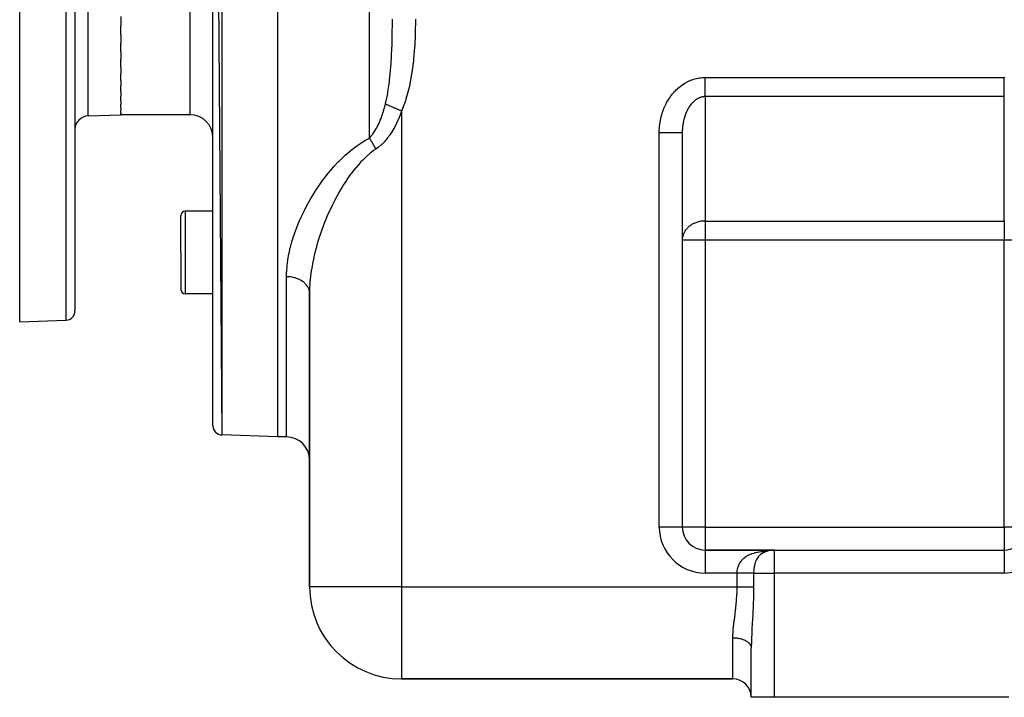
# Model space of a CAD drawing. Extents: x 24 to 1742, y -1013 to 283.
# Drawn here: x 24 to 238, y -535 to -388 of the extents above; entities that cross this region are included whole.
import ezdxf

# ---------------------------------------------------------------- set-up
doc = ezdxf.new("R2010")
doc.units = 0
doc.linetypes.add('DASHED', pattern=[11.05, 8.7, -2.35])
doc.layers.get('0').update_dxf_attribs({"linetype": 'CONTINUOUS'})
doc.layers.add('NEVIDI', color=4, linetype='DASHED')

msp = doc.modelspace()

# ---------------------------------------------------------------- linework, layer by layer
at = {"color": 2}
for p, q in [((80, -228.416637), (80, -478.416637)), ((66, -230.836905), (67.930201, -477.99515)), ((66, -475.996368), (66, -230.836905)), ((24, -453.416637), (24, -353.416637)), ((36, -353.416637), (36, -451.06621)), ((36, -353.416637), (36, -451.06621)), ((46, -387.052476), (46, -389.01648)), ((46, -391.083126), (46, -389.01648)), ((46, -391.083126), (46, -392.880451)), ((46, -394.765983), (46, -392.880451)), ((46, -394.765983), (46, -396.37919)), ((46, -398.066477), (46, -396.37919)), ((46, -398.066477), (46, -399.480386)), ((46, -400.954657), (46, -399.480386)), ((46, -400.954657), (46, -402.155208)), ((46, -403.403153), (46, -402.155208)), ((46, -403.403153), (46, -404.378954)), ((46, -405.390048), (46, -404.378954)), ((46, -405.390048), (46, -406.13093)), ((46, -406.896157), (46, -406.13093)), ((38.895302, -408.664738), (46, -408.416637)), ((46, -406.896157), (46, -407.394941)), ((46, -407.908441), (46, -407.394941)), ((46, -407.908441), (46, -408.159208)), ((46, -408.416637), (46, -408.159208)), ((61, -408.416637), (46, -408.416637)), ((61, -408.416637), (46, -408.416637)), ((168, -412.342585), (168, -498)), ((168, -412.342585), (168, -498)), ((66, -429.363421), (60, -429.363421)), ((59, -438.363421), (59, -430.363421)), ((59, -438.363421), (59, -430.363421)), ((59, -438.363421), (59, -446.363421)), ((59, -438.363421), (59, -446.363421)), ((87, -447.224952), (87, -511)), ((87, -511), (87, -447.224952)), ((66, -447.363421), (60, -447.363421)), ((24, -453.416637), (34.069799, -453.064991)), ((80, -478.416637), (67.930201, -477.99515)), ((80, -478.416637), (67.930201, -477.99515)), ((82, -478.416637), (80, -478.416637)), ((82, -478.416637), (80, -478.416637)), ((168, -498), (167.991278, -498)), ((188, -503), (173, -503)), ((173, -503), (173, -503.008722)), ((173, -503), (188, -503)), ((185.10909, -503.903419), (185.240616, -503.830372)), ((185.478152, -503.685831), (185.296777, -503.793746)), ((185.367634, -503.748786), (185.368607, -503.748439)), ((185.590587, -503.618934), (185.588256, -503.620321)), ((186.082904, -503.385086), (185.815702, -503.502352)), ((186.669031, -503.183826), (186.365657, -503.274655)), ((186.781255, -503.150227), (186.750447, -503.159451)), ((186.798527, -503.146949), (186.781255, -503.150227)), ((188, -503), (238, -503)), ((188, -503), (238, -503)), ((183, -535), (183, -524.26649)), ((183, -535), (183, -524.266499)), ((179, -531), (107, -531)), ((107, -531), (179, -531)), ((188, -535), (183, -535)), ((239, -535), (188, -535))]:
    msp.add_line(p, q, dxfattribs=at)
for centre, radius, start, end in [((39, -411.662911), 3, 92, 180), ((61, -413.416637), 5, 0, 90), ((60, -430.363421), 1, 90, 180), ((60, -446.363421), 1, 180, 270), ((34, -451.06621), 2, 272, 360), ((68, -475.996368), 2, 180, 268), ((82, -483.416637), 5, 0, 90), ((173, -498), 5, 180, 270), ((238, -498), 5, 270, 300), ((188, -508), 5, 90, 123.748989), ((107, -511), 20, 180, 270), ((179, -535), 4, 0, 90)]:
    msp.add_arc(centre, radius, start, end, dxfattribs=at)
at = {"layer": 'NEVIDI', "color": 7, "linetype": 'CONTINUOUS'}
for p, q in [((67.930201, -228.838123), (67.930201, -477.99515)), ((100, -413.49548), (100, -228.4861)), ((61, -329.969852), (61, -408.416637)), ((34.069799, -453.064991), (34.069799, -353.416637)), ((38.895302, -408.664738), (38.895302, -353.416637)), ((104.987918, -389.947618), (104.993502, -389.362413)), ((104.993502, -389.362413), (105, -387.69491)), ((109.999899, -387.854428), (109.967106, -390.434722)), ((110, -387.69491), (109.999899, -387.854428)), ((104.955015, -391.907274), (104.983522, -390.310521)), ((104.983522, -390.310521), (104.987918, -389.947618)), ((109.956841, -390.816449), (109.846001, -393.388527)), ((109.967106, -390.434722), (109.956841, -390.816449)), ((104.826146, -395.498087), (104.922954, -393.101561)), ((104.922954, -393.101561), (104.933616, -392.743039)), ((104.933616, -392.743039), (104.955015, -391.907274)), ((109.846001, -393.388527), (109.822905, -393.768995)), ((104.652987, -398.207312), (104.807787, -395.850482)), ((104.807787, -395.850482), (104.820863, -395.601769)), ((104.820863, -395.601769), (104.826146, -395.498087)), ((109.822905, -393.768995), (109.615683, -396.330607)), ((109.576796, -396.70868), (109.250237, -399.257771)), ((109.615683, -396.330607), (109.576796, -396.70868)), ((104.397244, -400.86813), (104.599911, -398.850462)), ((104.599911, -398.850462), (104.600793, -398.84026)), ((104.600793, -398.84026), (104.624993, -398.554197)), ((104.624993, -398.554197), (104.652987, -398.207312)), ((109.19185, -399.632526), (108.714118, -402.165781)), ((109.250237, -399.257771), (109.19185, -399.632526)), ((104.034223, -403.475537), (104.296177, -401.693714)), ((104.296177, -401.693714), (104.356984, -401.208464)), ((104.356984, -401.208464), (104.397244, -400.86813)), ((108.714118, -402.165781), (108.630116, -402.539084)), ((167.263927, -402.4979), (167.515476, -402.292994)), ((167.515476, -402.292994), (167.553256, -402.263361)), ((167.553256, -402.263361), (167.810586, -402.069114)), ((167.810586, -402.069114), (167.849197, -402.041083)), ((167.849197, -402.041083), (168.112014, -401.857719)), ((168.112014, -401.857719), (168.151376, -401.831348)), ((168.151376, -401.831348), (168.419335, -401.659126)), ((168.419335, -401.659126), (168.459473, -401.634403)), ((168.459473, -401.634403), (168.732296, -401.473532)), ((168.732296, -401.473532), (168.773126, -401.45051)), ((168.773126, -401.45051), (169.050475, -401.301167)), ((169.050475, -401.301167), (169.09192, -401.279885)), ((169.09192, -401.279885), (169.373419, -401.142257)), ((169.373419, -401.142257), (169.415472, -401.122717)), ((169.415472, -401.122717), (169.700789, -400.996983)), ((169.700789, -400.996983), (169.743377, -400.979224)), ((169.743377, -400.979224), (170.032193, -400.865566)), ((170.032193, -400.865566), (170.075254, -400.84962)), ((170.075254, -400.84962), (170.367221, -400.748195)), ((170.367221, -400.748195), (170.410728, -400.734065)), ((170.410728, -400.734065), (170.705469, -400.644924)), ((170.705469, -400.644924), (170.749349, -400.632623)), ((170.749349, -400.632623), (171.046481, -400.555823)), ((171.046481, -400.555823), (171.090682, -400.545357)), ((171.090682, -400.545357), (171.389852, -400.480974)), ((171.389852, -400.480974), (171.434313, -400.472359)), ((171.434313, -400.472359), (171.735078, -400.420505)), ((171.735078, -400.420505), (171.779739, -400.413756)), ((171.779739, -400.413756), (172.081985, -400.374516)), ((172.081985, -400.374516), (172.126834, -400.369647)), ((172.126834, -400.369647), (172.429989, -400.343199)), ((172.429989, -400.343199), (172.474933, -400.340237)), ((172.474933, -400.340237), (172.778707, -400.326734)), ((172.778707, -400.326734), (172.823706, -400.325703)), ((172.823706, -400.325703), (173, -400.324081)), ((173, -400.324081), (238, -400.324081)), ((173, -400.477124), (173, -400.324081)), ((173, -400.688189), (173, -400.477124)), ((173, -400.806748), (173, -400.688189)), ((173, -400.894497), (173, -400.806748)), ((173, -401.103888), (173, -400.894497)), ((173, -401.307829), (173, -401.103888)), ((173, -401.45544), (173, -401.307829)), ((173, -401.513999), (173, -401.45544)), ((173, -401.714186), (173, -401.513999)), ((173, -401.915874), (173, -401.714186)), ((173, -402.084637), (173, -401.915874)), ((173, -402.110863), (173, -402.084637)), ((173, -402.306564), (173, -402.110863)), ((173, -402.49498), (173, -402.306564)), ((238, -400.324081), (238.13122, -400.324921)), ((238, -400.48131), (238, -400.324081)), ((238, -400.68819), (238, -400.48131)), ((238, -400.806748), (238, -400.68819)), ((238, -400.898524), (238, -400.806748)), ((238, -401.103889), (238, -400.898524)), ((238, -401.311807), (238, -401.103889)), ((238, -401.455441), (238, -401.311807)), ((238, -401.513999), (238, -401.455441)), ((238, -401.718078), (238, -401.513999)), ((238, -401.915874), (238, -401.718078)), ((238, -402.084637), (238, -401.915874)), ((238, -402.114646), (238, -402.084637)), ((238, -402.306564), (238, -402.114646)), ((238, -402.498745), (238, -402.306564)), ((103.531824, -405.984153), (103.915143, -404.158534)), ((103.915143, -404.158534), (103.977877, -403.806983)), ((103.977877, -403.806983), (104.034223, -403.475537)), ((108.630116, -402.539084), (107.955689, -405.047912)), ((165.423484, -404.498588), (165.453001, -404.457594)), ((165.453001, -404.457594), (165.655846, -404.185624)), ((165.655846, -404.185624), (165.686511, -404.145927)), ((165.686511, -404.145927), (165.897114, -403.882647)), ((165.897114, -403.882647), (165.928944, -403.844221)), ((165.928944, -403.844221), (166.147063, -403.589923)), ((166.147063, -403.589923), (166.179989, -403.552853)), ((166.179989, -403.552853), (166.405377, -403.307825)), ((166.405377, -403.307825), (166.439309, -403.272211)), ((166.439309, -403.272211), (166.67162, -403.036836)), ((166.67162, -403.036836), (166.706614, -403.002618)), ((166.706614, -403.002618), (166.945626, -402.777137)), ((166.945626, -402.777137), (166.981597, -402.744408)), ((166.981597, -402.744408), (167.227053, -402.529077)), ((167.227053, -402.529077), (167.263927, -402.4979)), ((173, -402.683371), (173, -402.49498)), ((173, -402.863947), (173, -402.683371)), ((173, -403.043659), (173, -402.863947)), ((173, -403.215156), (173, -403.043659)), ((173, -403.241322), (173, -403.215156)), ((173, -403.384908), (173, -403.241322)), ((173, -403.546116), (173, -403.384908)), ((173, -403.704757), (173, -403.546116)), ((173, -403.748868), (173, -403.704757)), ((173, -403.854458), (173, -403.748868)), ((173, -404.000865), (173, -403.854458)), ((173, -404.138141), (173, -404.000865)), ((173, -404.197168), (173, -404.138141)), ((173, -404.271316), (173, -404.197168)), ((173, -404.39506), (173, -404.271316)), ((173, -404.484333), (173, -404.39506)), ((238, -402.683371), (238, -402.498745)), ((238, -402.867547), (238, -402.683371)), ((238, -403.043659), (238, -402.867547)), ((238, -403.218495), (238, -403.043659)), ((238, -403.241322), (238, -403.218495)), ((238, -403.384908), (238, -403.241322)), ((238, -403.549223), (238, -403.384908)), ((238, -403.704757), (238, -403.549223)), ((238, -403.748868), (238, -403.704757)), ((238, -403.85733), (238, -403.748868)), ((238, -404.000865), (238, -403.85733)), ((238, -404.140761), (238, -404.000865)), ((238, -404.197168), (238, -404.140761)), ((238, -404.271316), (238, -404.197168)), ((238, -404.397414), (238, -404.271316)), ((238, -404.484333), (238, -404.397414)), ((103.325126, -406.793997), (103.463596, -406.261854)), ((103.463596, -406.261854), (103.500002, -406.115092)), ((103.5, -406.115095), (103.531824, -405.984153)), ((103.69793, -406.201208), (103.500002, -406.115092)), ((103.715684, -406.208932), (103.69793, -406.201208)), ((103.824974, -406.256482), (103.715684, -406.208932)), ((103.870497, -406.276289), (103.824974, -406.256482)), ((103.941969, -406.307385), (103.870497, -406.276289)), ((103.961118, -406.315717), (103.941969, -406.307385)), ((104.202764, -406.420853), (103.961118, -406.315717)), ((104.223119, -406.429709), (104.202764, -406.420853)), ((104.268766, -406.449569), (104.223119, -406.429709)), ((104.319395, -406.471597), (104.268766, -406.449569)), ((104.478956, -406.541019), (104.319395, -406.471597)), ((104.500307, -406.550308), (104.478956, -406.541019)), ((104.756478, -406.661763), (104.500307, -406.550308)), ((107.838477, -405.415306), (107, -407.637876)), ((107.955689, -405.047912), (107.838477, -405.415306)), ((164.090254, -406.88556), (164.23233, -406.562707)), ((164.23233, -406.562707), (164.254099, -406.515261)), ((164.254099, -406.515261), (164.40546, -406.19857)), ((164.40546, -406.19857), (164.428596, -406.15206)), ((164.428596, -406.15206), (164.589067, -405.841896)), ((164.589067, -405.841896), (164.613538, -405.796388)), ((164.613538, -405.796388), (164.782919, -405.493134)), ((164.782919, -405.493134), (164.808705, -405.448664)), ((164.808705, -405.448664), (164.986812, -405.152656)), ((164.986812, -405.152656), (165.013788, -405.109432)), ((165.013788, -405.109432), (165.200373, -404.82108)), ((165.200373, -404.82108), (165.228686, -404.778867)), ((165.228686, -404.778867), (165.423484, -404.498588)), ((169.589984, -406.59547), (169.480407, -406.761017)), ((169.606478, -406.571408), (169.589984, -406.59547)), ((169.694429, -406.446681), (169.606478, -406.571408)), ((169.719635, -406.412012), (169.694429, -406.446681)), ((169.736719, -406.38878), (169.719635, -406.412012)), ((169.853294, -406.235745), (169.736719, -406.38878)), ((169.870895, -406.213446), (169.853294, -406.235745)), ((169.990803, -406.066873), (169.870895, -406.213446)), ((170.008873, -406.04557), (169.990803, -406.066873)), ((170.131925, -405.905698), (170.008873, -406.04557)), ((170.150483, -405.885369), (170.131925, -405.905698)), ((170.192923, -405.839613), (170.150483, -405.885369)), ((170.276576, -405.752334), (170.192923, -405.839613)), ((170.295567, -405.733047), (170.276576, -405.752334)), ((170.424587, -405.606977), (170.295567, -405.733047)), ((170.443919, -405.588813), (170.424587, -405.606977)), ((170.575655, -405.469893), (170.443919, -405.588813)), ((170.595454, -405.452735), (170.575655, -405.469893)), ((170.729744, -405.341104), (170.595454, -405.452735)), ((170.735989, -405.33611), (170.729744, -405.341104)), ((170.749833, -405.325102), (170.735989, -405.33611)), ((170.886531, -405.220881), (170.749833, -405.325102)), ((170.907052, -405.205925), (170.886531, -405.220881)), ((171.045921, -405.109307), (170.907052, -405.205925)), ((171.066753, -405.095492), (171.045921, -405.109307)), ((171.207737, -405.006535), (171.066753, -405.095492)), ((171.228752, -404.993941), (171.207737, -405.006535)), ((171.315131, -404.943947), (171.228752, -404.993941)), ((171.371709, -404.912727), (171.315131, -404.943947)), ((171.392991, -404.901293), (171.371709, -404.912727)), ((171.53764, -404.827972), (171.392991, -404.901293)), ((171.559184, -404.8177), (171.53764, -404.827972)), ((171.705326, -404.752364), (171.559184, -404.8177)), ((171.727178, -404.743239), (171.705326, -404.752364)), ((171.874608, -404.685979), (171.727178, -404.743239)), ((171.896663, -404.678052), (171.874608, -404.685979)), ((171.92108, -404.669469), (171.896663, -404.678052)), ((172.045287, -404.628916), (171.92108, -404.669469)), ((172.067503, -404.622206), (172.045287, -404.628916)), ((172.21712, -404.58127), (172.067503, -404.622206)), ((172.239471, -404.575785), (172.21712, -404.58127)), ((172.389894, -404.543082), (172.239471, -404.575785)), ((172.412362, -404.538823), (172.389894, -404.543082)), ((172.544242, -404.517078), (172.412362, -404.538823)), ((172.563425, -404.514376), (172.544242, -404.517078)), ((172.585955, -404.511352), (172.563425, -404.514376)), ((172.7375, -404.495189), (172.585955, -404.511352)), ((172.760082, -404.493402), (172.7375, -404.495189)), ((172.911903, -404.485556), (172.760082, -404.493402)), ((172.934415, -404.485011), (172.911903, -404.485556)), ((173.000006, -404.484333), (172.934415, -404.485011)), ((238, -404.484333), (173, -404.484333)), ((173, -404.484333), (173, -431.515667)), ((238, -431.515667), (238, -404.484333)), ((102.562134, -409.161607), (102.802694, -408.500714)), ((102.802694, -408.500714), (102.817608, -408.457471)), ((102.817608, -408.457471), (102.837621, -408.399003)), ((102.837621, -408.399003), (102.949865, -408.061303)), ((102.949865, -408.061303), (103.073161, -407.669927)), ((103.073161, -407.669927), (103.091536, -407.609644)), ((103.091536, -407.609644), (103.308214, -406.856338)), ((103.308214, -406.856338), (103.325126, -406.793997)), ((104.768837, -406.66714), (104.756478, -406.661763)), ((104.79115, -406.676849), (104.768837, -406.66714)), ((104.81137, -406.685646), (104.79115, -406.676849)), ((105.070974, -406.798595), (104.81137, -406.685646)), ((105.094143, -406.808675), (105.070974, -406.798595)), ((105.280123, -406.889591), (105.094143, -406.808675)), ((105.338275, -406.914892), (105.280123, -406.889591)), ((105.383581, -406.934604), (105.338275, -406.914892)), ((105.407595, -406.945052), (105.383581, -406.934604)), ((105.705136, -407.074506), (105.407595, -406.945052)), ((105.729618, -407.085158), (105.705136, -407.074506)), ((105.831562, -407.129512), (105.729618, -407.085158)), ((105.892068, -407.155837), (105.831562, -407.129512)), ((106.033681, -407.21745), (105.892068, -407.155837)), ((106.058634, -407.228306), (106.033681, -407.21745)), ((106.367564, -407.362716), (106.058634, -407.228306)), ((106.665945, -408.545517), (106.316923, -409.396639)), ((106.392874, -407.373727), (106.367564, -407.362716)), ((106.401486, -407.377474), (106.392874, -407.373727)), ((106.463661, -407.404525), (106.401486, -407.377474)), ((106.704888, -407.509478), (106.463661, -407.404525)), ((106.693101, -408.47539), (106.665945, -408.545517)), ((107, -407.637876), (106.693101, -408.47539)), ((106.730351, -407.520557), (106.704888, -407.509478)), ((106.981293, -407.629736), (106.730351, -407.520557)), ((107.000001, -407.637875), (106.981293, -407.629736)), ((107, -407.637876), (107, -511)), ((163.437244, -408.827448), (163.530547, -408.479835)), ((163.530547, -408.479835), (163.545125, -408.428603)), ((163.545125, -408.428603), (163.648485, -408.085051)), ((163.648485, -408.085051), (163.664522, -408.03452)), ((163.664522, -408.03452), (163.777766, -407.695566)), ((163.777766, -407.695566), (163.795286, -407.645661)), ((163.795286, -407.645661), (163.918297, -407.311655)), ((163.918297, -407.311655), (163.937257, -407.262509)), ((163.937257, -407.262509), (164.069899, -406.933834)), ((164.069899, -406.933834), (164.090254, -406.88556)), ((168.627069, -408.532418), (168.555401, -408.743079)), ((168.638017, -408.501543), (168.627069, -408.532418)), ((168.7143, -408.294966), (168.638017, -408.501543)), ((168.725933, -408.264691), (168.7143, -408.294966)), ((168.806744, -408.062448), (168.725933, -408.264691)), ((168.819069, -408.032766), (168.806744, -408.062448)), ((168.862342, -407.930817), (168.819069, -408.032766)), ((168.904334, -407.835077), (168.862342, -407.930817)), ((168.917346, -407.806015), (168.904334, -407.835077)), ((169.006935, -407.613172), (168.917346, -407.806015)), ((169.020513, -407.58499), (169.006935, -407.613172)), ((169.114371, -407.397079), (169.020513, -407.58499)), ((169.12858, -407.36963), (169.114371, -407.397079)), ((169.22652, -407.187022), (169.12858, -407.36963)), ((169.241313, -407.160398), (169.22652, -407.187022)), ((169.248574, -407.147416), (169.241313, -407.160398)), ((169.343261, -406.983233), (169.248574, -407.147416)), ((169.358681, -406.957359), (169.343261, -406.983233)), ((169.464457, -406.785973), (169.358681, -406.957359)), ((169.480407, -406.761017), (169.464457, -406.785973)), ((101.773257, -410.93789), (101.915491, -410.65489)), ((101.915491, -410.65489), (101.940788, -410.603022)), ((101.940788, -410.603022), (102.240261, -409.950874)), ((102.240261, -409.950874), (102.263771, -409.896512)), ((102.263771, -409.896512), (102.382819, -409.61357)), ((102.382819, -409.61357), (102.540427, -409.218061)), ((102.540427, -409.218061), (102.562134, -409.161607)), ((105.87285, -410.361587), (105.464774, -411.151298)), ((105.876088, -410.354973), (105.87285, -410.361587)), ((105.90816, -410.28915), (105.876088, -410.354973)), ((106.287305, -409.464867), (105.90816, -410.28915)), ((106.316923, -409.396639), (106.287305, -409.464867)), ((163.069355, -410.929993), (163.074744, -410.876277)), ((163.074744, -410.876277), (163.116394, -410.514361)), ((163.116394, -410.514361), (163.12334, -410.460895)), ((163.12334, -410.460895), (163.175461, -410.101022)), ((163.175461, -410.101022), (163.183967, -410.04781)), ((163.183967, -410.04781), (163.246518, -409.690304)), ((163.246518, -409.690304), (163.256554, -409.637538)), ((163.256554, -409.637538), (163.32945, -409.282902)), ((163.32945, -409.282902), (163.341014, -409.230584)), ((163.341014, -409.230584), (163.42417, -408.879235)), ((163.42417, -408.879235), (163.437244, -408.827448)), ((168.091992, -410.842128), (168.065246, -411.0773)), ((168.096336, -410.80745), (168.091992, -410.842128)), ((168.117817, -410.646765), (168.096336, -410.80745)), ((168.128288, -410.573962), (168.117817, -410.646765)), ((168.133426, -410.539368), (168.128288, -410.573962)), ((168.170525, -410.307912), (168.133426, -410.539368)), ((168.17643, -410.273611), (168.170525, -410.307912)), ((168.218642, -410.044313), (168.17643, -410.273611)), ((168.225306, -410.01034), (168.218642, -410.044313)), ((168.272566, -409.783539), (168.225306, -410.01034)), ((168.279976, -409.749967), (168.272566, -409.783539)), ((168.292424, -409.694639), (168.279976, -409.749967)), ((168.332254, -409.525823), (168.292424, -409.694639)), ((168.340406, -409.492673), (168.332254, -409.525823)), ((168.397651, -409.271481), (168.340406, -409.492673)), ((168.406486, -409.238981), (168.397651, -409.271481)), ((168.468635, -409.020999), (168.406486, -409.238981)), ((168.478189, -408.988998), (168.468635, -409.020999)), ((168.541967, -408.784351), (168.478189, -408.988998)), ((168.545144, -408.774537), (168.541967, -408.784351)), ((168.555401, -408.743079), (168.545144, -408.774537)), ((100.416794, -413.032661), (100.469212, -412.969033)), ((100.469212, -412.969033), (100.798669, -412.540065)), ((100.798669, -412.540065), (100.829432, -412.497366)), ((100.829432, -412.497366), (101.131405, -412.052829)), ((101.131405, -412.052829), (101.191712, -411.958325)), ((101.191712, -411.958325), (101.22053, -411.912464)), ((101.22053, -411.912464), (101.564501, -411.328208)), ((101.564501, -411.328208), (101.59172, -411.278922)), ((101.59172, -411.278922), (101.773257, -410.93789)), ((104.424108, -412.834487), (103.903208, -413.532792)), ((104.464836, -412.776215), (104.424108, -412.834487)), ((104.946687, -412.042349), (104.464836, -412.776215)), ((104.98441, -411.981247), (104.946687, -412.042349)), ((105.429931, -411.214925), (104.98441, -411.981247)), ((105.464774, -411.151298), (105.429931, -411.214925)), ((163, -412.342585), (163.00088, -412.185065)), ((163, -498), (163, -412.342585)), ((163.251004, -412.342585), (163, -412.342585)), ((163.00088, -412.185065), (163.001577, -412.130996)), ((163.001577, -412.130996), (163.011575, -411.765835)), ((163.011575, -411.765835), (163.013837, -411.711815)), ((163.013837, -411.711815), (163.034405, -411.34731)), ((163.034405, -411.34731), (163.038233, -411.293412)), ((163.038233, -411.293412), (163.069355, -410.929993)), ((163.281851, -412.342585), (163.251004, -412.342585)), ((163.581119, -412.342585), (163.281851, -412.342585)), ((163.907934, -412.342585), (163.581119, -412.342585)), ((163.914803, -412.342585), (163.907934, -412.342585)), ((164.238305, -412.342585), (163.914803, -412.342585)), ((164.519576, -412.342585), (164.238305, -412.342585)), ((164.562718, -412.342585), (164.519576, -412.342585)), ((164.873396, -412.342585), (164.562718, -412.342585)), ((165.107047, -412.342585), (164.873396, -412.342585)), ((165.182232, -412.342585), (165.107047, -412.342585)), ((165.474984, -412.342585), (165.182232, -412.342585)), ((165.661007, -412.342585), (165.474984, -412.342585)), ((165.762759, -412.342585), (165.661007, -412.342585)), ((166.032358, -412.342585), (165.762759, -412.342585)), ((166.172643, -412.342585), (166.032358, -412.342585)), ((166.293919, -412.342585), (166.172643, -412.342585)), ((166.535534, -412.342585), (166.293919, -412.342585)), ((166.633817, -412.342585), (166.535534, -412.342585)), ((166.766104, -412.342585), (166.633817, -412.342585)), ((166.975522, -412.342585), (166.766104, -412.342585)), ((167.037195, -412.342585), (166.975522, -412.342585)), ((167.171118, -412.342585), (167.037195, -412.342585)), ((167.344479, -412.342585), (167.171118, -412.342585)), ((167.37636, -412.342585), (167.344479, -412.342585)), ((167.501598, -412.342585), (167.37636, -412.342585)), ((167.635755, -412.342585), (167.501598, -412.342585)), ((167.645917, -412.342585), (167.635755, -412.342585)), ((167.751635, -412.342585), (167.645917, -412.342585)), ((167.84158, -412.342585), (167.751635, -412.342585)), ((167.844238, -412.342585), (167.84158, -412.342585)), ((167.916736, -412.342585), (167.844238, -412.342585)), ((167.960237, -412.342585), (167.916736, -412.342585)), ((167.966106, -412.342585), (167.960237, -412.342585)), ((167.994015, -412.342585), (167.966106, -412.342585)), ((168, -412.342585), (167.994015, -412.342585)), ((168.000778, -412.204125), (168, -412.342579)), ((168.001226, -412.168775), (168.000778, -412.204125)), ((168.006907, -411.930035), (168.001226, -412.168775)), ((168.008141, -411.894697), (168.006907, -411.930035)), ((168.019111, -411.656525), (168.008141, -411.894697)), ((168.020852, -411.625993), (168.019111, -411.656525)), ((168.021126, -411.621297), (168.020852, -411.625993)), ((168.037371, -411.383828), (168.021126, -411.621297)), ((168.04018, -411.348563), (168.037371, -411.383828)), ((168.061677, -411.112187), (168.04018, -411.348563)), ((168.065246, -411.0773), (168.061677, -411.112187)), ((96.058793, -416.09053), (97.288784, -415.155202)), ((97.288784, -415.155202), (97.477652, -415.021772)), ((97.477652, -415.021772), (98.799459, -414.162837)), ((98.799459, -414.162837), (99.002164, -414.042649)), ((99.002164, -414.042649), (100, -413.49548)), ((100.009298, -413.508931), (100, -413.49548)), ((100.000006, -413.495478), (100.384294, -413.07149)), ((100.077128, -413.607998), (100.009298, -413.508931)), ((100.109633, -413.656055), (100.077128, -413.607998)), ((100.19941, -413.790752), (100.109633, -413.656055)), ((100.202875, -413.796009), (100.19941, -413.790752)), ((100.224929, -413.829569), (100.202875, -413.796009)), ((100.23529, -413.845397), (100.224929, -413.829569)), ((100.32815, -413.988984), (100.23529, -413.845397)), ((100.360394, -414.039578), (100.32815, -413.988984)), ((100.413747, -414.124137), (100.360394, -414.039578)), ((100.384294, -413.07149), (100.416794, -413.032661)), ((100.438988, -414.164508), (100.413747, -414.124137)), ((100.452646, -414.186453), (100.438988, -414.164508)), ((100.484647, -414.238142), (100.452646, -414.186453)), ((100.576084, -414.387972), (100.484647, -414.238142)), ((100.607757, -414.440619), (100.576084, -414.387972)), ((100.625228, -414.469828), (100.607757, -414.440619)), ((100.650061, -414.511548), (100.625228, -414.469828)), ((100.698158, -414.593044), (100.650061, -414.511548)), ((100.729433, -414.646532), (100.698158, -414.593044)), ((100.818586, -414.801193), (100.729433, -414.646532)), ((100.832355, -414.825372), (100.818586, -414.801193)), ((100.84939, -414.855396), (100.832355, -414.825372)), ((100.856532, -414.868022), (100.84939, -414.855396)), ((100.937086, -415.011928), (100.856532, -414.868022)), ((100.967347, -415.06672), (100.937086, -415.011928)), ((101.033708, -415.188321), (100.967347, -415.06672)), ((102.629791, -414.921089), (102.014779, -415.451093)), ((102.677831, -414.876045), (102.629791, -414.921089)), ((103.260481, -414.285503), (102.677831, -414.876045)), ((103.306616, -414.235141), (103.260481, -414.285503)), ((103.368595, -414.166623), (103.306616, -414.235141)), ((103.859406, -413.58774), (103.368595, -414.166623)), ((103.903208, -413.532792), (103.859406, -413.58774)), ((94.564002, -417.385358), (94.729907, -417.232898)), ((94.729907, -417.232898), (95.882124, -416.234427)), ((95.882124, -416.234427), (96.058793, -416.09053)), ((100.277088, -416.72098), (99.231004, -417.624708)), ((100.439508, -416.592593), (100.277088, -416.72098)), ((100.921862, -416.230163), (100.439508, -416.592593)), ((101.4, -415.898634), (100.921862, -416.230163)), ((101.053356, -415.224711), (101.033708, -415.188321)), ((101.057182, -415.231819), (101.053356, -415.224711)), ((101.083025, -415.280005), (101.057182, -415.231819)), ((101.16719, -415.439169), (101.083025, -415.280005)), ((101.19615, -415.494748), (101.16719, -415.439169)), ((101.227956, -415.556283), (101.19615, -415.494748)), ((101.250454, -415.600127), (101.227956, -415.556283)), ((101.278248, -415.654667), (101.250454, -415.600127)), ((101.306454, -415.710442), (101.278248, -415.654667)), ((101.38628, -415.870716), (101.306454, -415.710442)), ((101.399999, -415.898632), (101.38628, -415.870716)), ((101.964269, -415.490881), (101.4, -415.898634)), ((102.014779, -415.451093), (101.964269, -415.490881)), ((92.302336, -419.691918), (93.323489, -418.59683)), ((93.323489, -418.59683), (93.479878, -418.437031)), ((93.479878, -418.437031), (94.564002, -417.385358)), ((97.965515, -418.898029), (97.051222, -419.944072)), ((98.105675, -418.747124), (97.965515, -418.898029)), ((98.571971, -418.262898), (98.105675, -418.747124)), ((99.081106, -417.765156), (98.571971, -418.262898)), ((99.231004, -417.624708), (99.081106, -417.765156)), ((90.178765, -422.278309), (90.889989, -421.362514)), ((90.889989, -421.362514), (91.068041, -421.141342)), ((91.068041, -421.141342), (91.203411, -420.975287)), ((91.203411, -420.975287), (92.155876, -419.856496)), ((92.155876, -419.856496), (92.302336, -419.691918)), ((95.934469, -421.371257), (95.124881, -422.513917)), ((96.058546, -421.204314), (95.934469, -421.371257)), ((96.356109, -420.812589), (96.058546, -421.204314)), ((96.919476, -420.103746), (96.356109, -420.812589)), ((97.051222, -419.944072), (96.919476, -420.103746)), ((89.101767, -423.770231), (89.220612, -423.598985)), ((89.220612, -423.598985), (90.051968, -422.447189)), ((90.051968, -422.447189), (90.178765, -422.278309)), ((95.008881, -422.685403), (94.309538, -423.762423)), ((95.124881, -422.513917), (95.008881, -422.685403)), ((87.486559, -426.282844), (88.213046, -425.107659)), ((88.213046, -425.107659), (88.324119, -424.934774)), ((88.324119, -424.934774), (89.101767, -423.770231)), ((93.340231, -425.385844), (92.681506, -426.584348)), ((93.441692, -425.208355), (93.340231, -425.385844)), ((94.146015, -424.025309), (93.441692, -425.208355)), ((94.254454, -423.850497), (94.146015, -424.025309)), ((94.309538, -423.762423), (94.254454, -423.850497)), ((85.979805, -429.011399), (86.608886, -427.818103)), ((86.608886, -427.818103), (86.705765, -427.641697)), ((86.705765, -427.641697), (87.382668, -426.457589)), ((87.382668, -426.457589), (87.486559, -426.282844)), ((91.970514, -427.975309), (91.882013, -428.156183)), ((92.464816, -426.997003), (91.970514, -427.975309)), ((92.586742, -426.763643), (92.464816, -426.997003)), ((92.681506, -426.584348), (92.586742, -426.763643)), ((60, -429.363421), (60, -438.363421)), ((85.3092, -430.388359), (85.887108, -429.194798)), ((85.887108, -429.194798), (85.889888, -429.189266)), ((85.889888, -429.189266), (85.979805, -429.011399)), ((91.22369, -429.561498), (90.851284, -430.407911)), ((91.306203, -429.379249), (91.22369, -429.561498)), ((91.882013, -428.156183), (91.306203, -429.379249)), ((84.147276, -433.129235), (84.62352, -431.939167)), ((84.62352, -431.939167), (84.698111, -431.762038)), ((84.698111, -431.762038), (85.226679, -430.56653)), ((85.226679, -430.56653), (85.3092, -430.388359)), ((90.111825, -432.220096), (90.040709, -432.40496)), ((90.610278, -430.978002), (90.111825, -432.220096)), ((90.687031, -430.794432), (90.610278, -430.978002)), ((90.851284, -430.407911), (90.687031, -430.794432)), ((170.192916, -432.233173), (169.977594, -432.361782)), ((170.4649, -432.090055), (170.192916, -432.233173)), ((170.561958, -432.04376), (170.4649, -432.090055)), ((170.736031, -431.966575), (170.561958, -432.04376)), ((170.920899, -431.892391), (170.736031, -431.966575)), ((171.315156, -431.758976), (170.920899, -431.892391)), ((171.350527, -431.748567), (171.315156, -431.758976)), ((171.756809, -431.646314), (171.350527, -431.748567)), ((171.811175, -431.634972), (171.756809, -431.646314)), ((171.92108, -431.613678), (171.811175, -431.634972)), ((172.141539, -431.577444), (171.92108, -431.613678)), ((172.506186, -431.536007), (172.141539, -431.577444)), ((172.544173, -431.532992), (172.506186, -431.536007)), ((172.851626, -431.517499), (172.544173, -431.532992)), ((173, -431.515667), (172.851626, -431.517499)), ((173, -431.515667), (238, -431.515667)), ((173, -431.515667), (173, -435.675919)), ((238.148374, -431.517499), (238, -431.515667)), ((238, -431.515667), (238, -435.675919)), ((83.656474, -434.489205), (84.080688, -433.304818)), ((84.080688, -433.304818), (84.147276, -433.129235)), ((89.494604, -433.899209), (89.098796, -435.080253)), ((89.516302, -433.837068), (89.494604, -433.899209)), ((89.581338, -433.652298), (89.516302, -433.837068)), ((90.040709, -432.40496), (89.581338, -433.652298)), ((168.292423, -434.274038), (168.125679, -434.749014)), ((168.322674, -434.205608), (168.292423, -434.274038)), ((168.466293, -433.921593), (168.322674, -434.205608)), ((168.54195, -433.792139), (168.466293, -433.921593)), ((168.663602, -433.604857), (168.54195, -433.792139)), ((168.862335, -433.340283), (168.663602, -433.604857)), ((168.936769, -433.251501), (168.862335, -433.340283)), ((169.133255, -433.038401), (168.936769, -433.251501)), ((169.248557, -432.925533), (169.133255, -433.038401)), ((169.459249, -432.738524), (169.248557, -432.925533)), ((169.694449, -432.554529), (169.459249, -432.738524)), ((169.748173, -432.515702), (169.694449, -432.554529)), ((169.977594, -432.361782), (169.748173, -432.515702)), ((83.015119, -436.582342), (83.174808, -436.015707)), ((83.174808, -436.015707), (83.225913, -435.841814)), ((83.225913, -435.841814), (83.597617, -434.66387)), ((83.597617, -434.66387), (83.656474, -434.489205)), ((88.664614, -436.500379), (88.612012, -436.683316)), ((89.040028, -435.264065), (88.664614, -436.500379)), ((89.098796, -435.080253), (89.040028, -435.264065)), ((168.006191, -435.468962), (168, -435.675919)), ((173, -435.675919), (168, -435.675919)), ((168.020818, -435.296674), (168.006191, -435.468962)), ((168.104444, -434.830034), (168.020818, -435.296674)), ((168.117793, -434.778209), (168.104444, -434.830034)), ((168.125679, -434.749014), (168.117793, -434.778209)), ((238, -435.675919), (173, -435.675919)), ((173, -435.675919), (173, -498)), ((238, -498), (238, -435.675919)), ((243, -435.675919), (238, -435.675919)), ((60, -438.363421), (60, -447.363421)), ((82.307345, -439.854965), (82.514498, -438.69707)), ((82.514498, -438.69707), (82.549465, -438.524835)), ((82.549465, -438.524835), (82.813209, -437.360152)), ((82.813209, -437.360152), (82.856431, -437.186885)), ((82.856431, -437.186885), (83.015119, -436.582342)), ((88.231703, -438.095956), (87.939886, -439.31977)), ((88.278142, -437.91383), (88.231703, -438.095956)), ((88.416356, -437.388701), (88.278142, -437.91383)), ((88.612012, -436.683316), (88.416356, -437.388701)), ((82.132616, -441.177787), (82.280899, -440.026378)), ((82.280899, -440.026378), (82.307345, -439.854965)), ((87.63369, -440.807906), (87.616902, -440.898064)), ((87.650655, -440.717895), (87.63369, -440.807906)), ((87.899772, -439.500694), (87.650655, -440.717895)), ((87.939886, -439.31977), (87.899772, -439.500694)), ((82.000428, -443.481836), (82.02116, -442.657501)), ((82.02116, -442.657501), (82.029125, -442.489345)), ((82.029125, -442.489345), (82.115145, -441.3481)), ((82.115145, -441.3481), (82.132616, -441.177787)), ((87.384546, -442.287349), (87.224707, -443.490872)), ((87.411666, -442.108317), (87.384546, -442.287349)), ((87.616902, -440.898064), (87.411666, -442.108317)), ((82, -443.61694), (82.000428, -443.481836)), ((82, -478.416637), (82, -443.61694)), ((82.086374, -443.617478), (82, -443.61694)), ((82.469237, -443.632863), (82.086374, -443.617478)), ((82.581143, -443.641393), (82.469237, -443.632863)), ((82.752517, -443.658037), (82.581143, -443.641393)), ((83.131364, -443.710517), (82.752517, -443.658037)), ((83.238319, -443.729344), (83.131364, -443.710517)), ((83.404994, -443.762313), (83.238319, -443.729344)), ((83.773061, -443.851412), (83.404994, -443.762313)), ((83.873422, -443.879775), (83.773061, -443.851412)), ((84.032557, -443.928507), (83.873422, -443.879775)), ((84.38285, -444.053016), (84.032557, -443.928507)), ((84.474984, -444.089969), (84.38285, -444.053016)), ((84.623618, -444.15355), (84.474984, -444.089969)), ((84.949757, -444.311703), (84.623618, -444.15355)), ((85.032365, -444.356206), (84.949757, -444.311703)), ((85.167958, -444.433549), (85.032365, -444.356206)), ((85.463581, -444.622816), (85.167958, -444.433549)), ((85.535535, -444.673703), (85.463581, -444.622816)), ((85.655597, -444.763387), (85.535535, -444.673703)), ((85.915074, -444.980758), (85.655597, -444.763387)), ((85.975526, -445.036795), (85.915074, -444.980758)), ((86.07793, -445.137227), (85.975526, -445.036795)), ((87.07909, -445.042245), (87.016927, -446.227354)), ((87.092111, -444.865292), (87.07909, -445.042245)), ((87.159055, -444.101219), (87.092111, -444.865292)), ((87.204443, -443.669072), (87.159055, -444.101219)), ((87.224707, -443.490872), (87.204443, -443.669072)), ((86.296112, -445.379085), (86.07793, -445.137227)), ((86.344466, -445.438987), (86.296112, -445.379085)), ((86.427382, -445.548365), (86.344466, -445.438987)), ((86.599928, -445.810784), (86.427382, -445.548365)), ((86.635772, -445.873104), (86.599928, -445.810784)), ((86.697726, -445.989479), (86.635772, -445.873104)), ((86.820851, -446.267802), (86.697726, -445.989479)), ((86.844226, -446.331366), (86.820851, -446.267802)), ((86.884114, -446.452659), (86.844226, -446.331366)), ((86.95501, -446.742032), (86.884114, -446.452659)), ((86.966115, -446.805613), (86.95501, -446.742032)), ((86.983225, -446.929651), (86.966115, -446.805613)), ((87, -447.224952), (86.983225, -446.929651)), ((87.011558, -446.402144), (87, -447.224952)), ((87.016927, -446.227354), (87.011558, -446.402144)), ((167.991278, -498), (163, -498)), ((173, -498), (168, -498)), ((173, -498), (238, -498)), ((173, -498), (173, -503)), ((238, -498), (238, -503)), ((243, -498), (238, -498)), ((173, -503.008722), (173, -508)), ((180.926302, -505.239534), (181.115262, -505.029955)), ((181.115262, -505.029955), (181.136445, -505.008152)), ((181.136445, -505.008152), (181.324571, -504.827384)), ((181.324571, -504.827384), (181.341864, -504.811839)), ((181.341864, -504.811839), (181.364856, -504.791429)), ((181.364856, -504.791429), (181.587558, -504.607766)), ((181.587558, -504.607766), (181.612491, -504.588665)), ((181.612491, -504.588665), (181.85376, -504.417112)), ((181.85376, -504.417112), (181.880783, -504.399285)), ((181.880783, -504.399285), (181.932002, -504.366202)), ((181.932002, -504.366202), (182.141415, -504.239919)), ((182.141415, -504.239919), (182.170471, -504.223464)), ((182.170471, -504.223464), (182.448924, -504.077595)), ((182.448924, -504.077595), (182.479658, -504.062723)), ((182.479658, -504.062723), (182.699389, -503.962813)), ((182.699389, -503.962813), (182.774827, -503.930955)), ((182.774827, -503.930955), (182.80752, -503.917512)), ((182.80752, -503.917512), (183.120579, -503.799143)), ((183.120579, -503.799143), (183.155283, -503.787102)), ((183.155283, -503.787102), (183.488278, -503.681352)), ((183.488278, -503.681352), (183.525205, -503.670647)), ((183.525205, -503.670647), (183.695765, -503.623639)), ((183.695765, -503.623639), (183.879531, -503.57721)), ((183.879531, -503.57721), (183.91877, -503.567829)), ((183.91877, -503.567829), (184.294446, -503.486685)), ((184.175006, -505.030084), (184.163335, -505.052008)), ((184.269287, -504.863843), (184.175006, -505.030084)), ((184.288322, -504.83244), (184.269287, -504.863843)), ((184.30096, -504.811961), (184.288322, -504.83244)), ((184.294446, -503.486685), (184.335808, -503.478648)), ((184.41488, -504.639655), (184.30096, -504.811961)), ((184.335808, -503.478648), (184.730266, -503.409965)), ((184.423839, -504.626974), (184.41488, -504.639655)), ((184.437574, -504.607763), (184.423839, -504.626974)), ((184.570593, -504.43501), (184.437574, -504.607763)), ((184.585448, -504.417106), (184.570593, -504.43501)), ((184.604941, -504.394004), (184.585448, -504.417106)), ((184.729332, -504.25637), (184.604941, -504.394004)), ((184.745294, -504.239855), (184.729332, -504.25637)), ((184.730266, -503.409965), (184.773599, -503.403241)), ((184.8476, -504.139627), (184.745294, -504.239855)), ((184.773599, -503.403241), (185.125255, -503.354044)), ((184.899134, -504.092602), (184.8476, -504.139627)), ((184.916092, -504.077604), (184.899134, -504.092602)), ((185.029854, -503.982707), (184.916092, -504.077604)), ((185.079109, -503.944525), (185.029854, -503.982707)), ((185.097199, -503.930917), (185.079109, -503.944525)), ((185.222226, -503.8426), (185.097199, -503.930917)), ((185.125255, -503.354044), (185.187414, -503.346279)), ((185.187414, -503.346279), (185.232991, -503.340753)), ((185.232991, -503.340753), (185.669562, -503.294497)), ((185.669562, -503.294497), (185.717758, -503.29008)), ((185.717758, -503.29008), (186.175849, -503.254132)), ((186.175849, -503.254132), (186.225806, -503.250829)), ((186.225806, -503.250829), (186.483315, -503.235583)), ((188, -503), (188, -508)), ((238, -503), (238, -508)), ((179.971861, -507.447212), (180.014153, -507.176689)), ((180.014153, -507.176689), (180.019644, -507.148065)), ((180.019644, -507.148065), (180.030945, -507.092123)), ((180.030945, -507.092123), (180.080508, -506.881066)), ((180.080508, -506.881066), (180.088011, -506.852737)), ((180.088011, -506.852737), (180.167903, -506.589032)), ((180.167903, -506.589032), (180.177517, -506.56092)), ((180.177517, -506.56092), (180.206239, -506.480473)), ((180.206239, -506.480473), (180.276023, -506.303331)), ((180.276023, -506.303331), (180.287554, -506.276156)), ((180.287554, -506.276156), (180.403566, -506.028145)), ((180.403566, -506.028145), (180.416908, -506.00213)), ((180.416908, -506.00213), (180.475451, -505.892994)), ((180.475451, -505.892994), (180.550791, -505.763101)), ((180.550791, -505.763101), (180.566164, -505.737884)), ((180.566164, -505.737884), (180.718332, -505.507963)), ((180.718332, -505.507963), (180.735755, -505.483651)), ((180.735755, -505.483651), (180.845089, -505.339027)), ((180.845089, -505.339027), (180.906903, -505.262737)), ((180.906903, -505.262737), (180.926302, -505.239534)), ((183.563513, -507.176778), (183.560569, -507.205482)), ((183.564785, -507.164699), (183.563513, -507.176778)), ((183.596265, -506.909472), (183.564785, -507.164699)), ((183.60034, -506.88095), (183.596265, -506.909472)), ((183.643596, -506.617146), (183.60034, -506.88095)), ((183.648826, -506.588968), (183.643596, -506.617146)), ((183.657305, -506.544618), (183.648826, -506.588968)), ((183.702544, -506.33077), (183.657305, -506.544618)), ((183.708851, -506.30349), (183.702544, -506.33077)), ((183.772434, -506.054318), (183.708851, -506.30349)), ((183.779745, -506.028204), (183.772434, -506.054318)), ((183.803035, -505.947928), (183.779745, -506.028204)), ((183.853142, -505.788316), (183.803035, -505.947928)), ((183.861562, -505.763038), (183.853142, -505.788316)), ((183.905487, -505.637388), (183.861562, -505.763038)), ((183.945063, -505.532152), (183.905487, -505.637388)), ((183.95458, -505.507857), (183.945063, -505.532152)), ((184.005167, -505.384639), (183.95458, -505.507857)), ((184.048647, -505.285911), (184.005167, -505.384639)), ((184.059304, -505.262631), (184.048647, -505.285911)), ((184.163335, -505.052008), (184.059304, -505.262631)), ((179.937742, -508), (173, -508)), ((179.937742, -508), (179.943096, -507.779421)), ((179.937742, -511), (179.937742, -508)), ((180.030062, -508), (179.937742, -508)), ((179.943096, -507.779421), (179.94463, -507.750037)), ((179.94463, -507.750037), (179.946512, -507.718211)), ((179.946512, -507.718211), (179.96834, -507.476244)), ((179.96834, -507.476244), (179.971861, -507.447212)), ((180.321983, -508), (180.030062, -508)), ((180.392109, -508), (180.321983, -508)), ((180.53228, -508), (180.392109, -508)), ((180.839288, -508), (180.53228, -508)), ((180.888387, -508), (180.839288, -508)), ((181.024765, -508), (180.888387, -508)), ((181.341048, -508), (181.024765, -508)), ((181.369341, -508), (181.341048, -508)), ((181.500336, -508), (181.369341, -508)), ((181.818754, -508), (181.500336, -508)), ((181.827579, -508), (181.818754, -508)), ((181.950807, -508), (181.827579, -508)), ((182.255815, -508), (181.950807, -508)), ((182.264154, -508), (182.255815, -508)), ((182.369526, -508), (182.264154, -508)), ((182.647349, -508), (182.369526, -508)), ((182.669528, -508), (182.647349, -508)), ((182.749637, -508), (182.669528, -508)), ((182.995792, -508), (182.749637, -508)), ((183.028082, -508), (182.995792, -508)), ((183.085059, -508), (183.028082, -508)), ((183.295834, -508), (183.085059, -508)), ((183.333623, -508), (183.295834, -508)), ((183.370439, -508), (183.333623, -508)), ((183.520968, -508), (183.370439, -508)), ((183.523247, -507.808873), (183.520968, -507.999998)), ((183.520968, -508), (183.520968, -511)), ((183.520968, -508), (188, -508)), ((183.523497, -507.798633), (183.523247, -507.808873)), ((183.524002, -507.779408), (183.523497, -507.798633)), ((183.536231, -507.505423), (183.524002, -507.779408)), ((183.538085, -507.476324), (183.536231, -507.505423)), ((183.560569, -507.205482), (183.538085, -507.476324)), ((188, -508), (188, -535)), ((238, -508), (188, -508)), ((107, -511), (87, -511)), ((107, -511), (107, -531)), ((107, -511), (179.937742, -511)), ((179.918707, -512.127154), (179.937742, -511)), ((179.937742, -511), (180.238234, -511)), ((180.238234, -511), (180.266748, -511)), ((180.266748, -511), (180.322025, -511)), ((180.322025, -511), (180.613501, -511)), ((180.613501, -511), (180.641678, -511)), ((180.641678, -511), (180.839183, -511.000001)), ((180.839183, -511.000001), (180.98282, -511.000001)), ((180.98282, -511.000001), (181.01025, -511.000001)), ((181.01025, -511.000001), (181.34096, -511.000001)), ((181.34096, -511.000001), (181.342599, -511.000001)), ((181.342599, -511.000001), (181.369346, -511.000001)), ((181.369346, -511.000001), (181.689931, -511.000001)), ((181.689931, -511.000001), (181.715605, -511.000001)), ((181.715605, -511.000001), (181.818748, -511.000001)), ((181.818748, -511.000001), (182.021701, -511.000001)), ((182.021701, -511.000001), (182.045927, -511.000001)), ((182.045927, -511.000001), (182.2641, -511)), ((182.2641, -511), (182.334716, -511)), ((182.334716, -511), (182.357416, -511)), ((182.357416, -511), (182.626351, -511)), ((182.626351, -511), (182.647342, -511)), ((182.647342, -511), (182.669521, -511)), ((182.669521, -511), (182.893996, -511.000001)), ((182.893996, -511.000001), (182.913093, -511.000001)), ((182.913093, -511.000001), (183.028114, -511.000001)), ((183.028114, -511.000001), (183.135171, -511.000001)), ((183.135171, -511.000001), (183.152182, -511.000001)), ((183.152182, -511.000001), (183.333623, -511.000001)), ((183.333623, -511.000001), (183.347817, -511.000001)), ((183.347817, -511.000001), (183.362599, -511.000001)), ((183.362599, -511.000001), (183.520968, -511.000001)), ((183.520898, -511.109146), (183.50081, -512.882699)), ((183.520968, -511.000001), (183.520898, -511.109146)), ((179.80506, -514.042487), (179.901226, -512.568979)), ((179.901226, -512.568979), (179.910535, -512.350981)), ((179.910535, -512.350981), (179.918707, -512.127154)), ((183.494879, -513.144972), (183.436787, -514.912902)), ((183.50081, -512.882699), (183.494879, -513.144972)), ((179.609899, -515.938842), (179.635034, -515.724513)), ((179.635034, -515.724513), (179.751803, -514.631509)), ((179.751803, -514.631509), (179.786234, -514.260606)), ((179.786234, -514.260606), (179.80506, -514.042487)), ((183.425717, -515.175025), (183.35413, -516.644302)), ((183.436787, -514.912902), (183.425717, -515.175025)), ((179.230452, -518.946979), (179.404725, -517.568216)), ((179.404725, -517.568216), (179.431625, -517.36061)), ((179.431625, -517.36061), (179.468096, -517.078103)), ((179.468096, -517.078103), (179.609899, -515.938842)), ((183.324567, -517.183189), (183.22489, -518.881992)), ((183.338821, -516.926611), (183.324567, -517.183189)), ((183.35413, -516.644302), (183.338821, -516.926611)), ((179.07096, -520.48612), (179.174665, -519.428014)), ((179.174665, -519.428014), (179.206627, -519.148222)), ((179.206627, -519.148222), (179.230452, -518.946979)), ((183.158422, -520.002631), (183.114837, -520.778065)), ((183.210032, -519.129903), (183.158422, -520.002631)), ((183.22489, -518.881992), (183.210032, -519.129903)), ((179, -522.055416), (179.000251, -521.967977)), ((179, -531), (179, -522.055416)), ((179, -522.055416), (179.375339, -522.065172)), ((179.000251, -521.967977), (179.005595, -521.643889)), ((179.005595, -521.643889), (179.055724, -520.681267)), ((179.055724, -520.681267), (179.07096, -520.48612)), ((179.375339, -522.065172), (179.465006, -522.070408)), ((179.465006, -522.070408), (179.501377, -522.072854)), ((179.501377, -522.072854), (179.905017, -522.112753)), ((179.905017, -522.112753), (179.990692, -522.124305)), ((179.990692, -522.124305), (180.02627, -522.129429)), ((180.02627, -522.129429), (180.418474, -522.199112)), ((183.10205, -521.01831), (183.039768, -522.37555)), ((183.114837, -520.778065), (183.10205, -521.01831)), ((180.418474, -522.199112), (180.498699, -522.216479)), ((180.498699, -522.216479), (180.532641, -522.224162)), ((180.532641, -522.224162), (180.906219, -522.322637)), ((180.906219, -522.322637), (180.979931, -522.345283)), ((180.979931, -522.345283), (181.011824, -522.355433)), ((181.011824, -522.355433), (181.359791, -522.481179)), ((181.359791, -522.481179), (181.425935, -522.508476)), ((181.425935, -522.508476), (181.455038, -522.520864)), ((181.455038, -522.520864), (181.770926, -522.671876)), ((181.770926, -522.671876), (181.828428, -522.703028)), ((181.828428, -522.703028), (181.854213, -522.717412)), ((181.854213, -522.717412), (182.132041, -522.891186)), ((182.132041, -522.891186), (182.180374, -522.925506)), ((182.180374, -522.925506), (182.202598, -522.941766)), ((182.202598, -522.941766), (182.43691, -523.135323)), ((182.43691, -523.135323), (182.475618, -523.172057)), ((182.475618, -523.172057), (182.493593, -523.189687)), ((182.493593, -523.189687), (182.679926, -523.399839)), ((182.679926, -523.399839), (182.708621, -523.438056)), ((182.708621, -523.438056), (182.722189, -523.456863)), ((182.722189, -523.456863), (182.856692, -523.679956)), ((182.856692, -523.679956), (182.875367, -523.718857)), ((182.875367, -523.718857), (182.884277, -523.738496)), ((182.884277, -523.738496), (182.963995, -523.9705)), ((182.963995, -523.9705), (182.972876, -524.009443)), ((182.972876, -524.009443), (182.976993, -524.029693)), ((182.976993, -524.029693), (183, -524.266499)), ((183.023415, -522.850927), (183, -524.26649)), ((183.031004, -522.617702), (183.023415, -522.850927)), ((183.039768, -522.37555), (183.031004, -522.617702))]:
    msp.add_line(p, q, dxfattribs=at)
for centre, start, end in [((173, -498), 180, 270), ((238, -498), 270, 300)]:
    msp.add_arc(centre, 10, start, end, dxfattribs=at)

doc.saveas('drawing.dxf')
